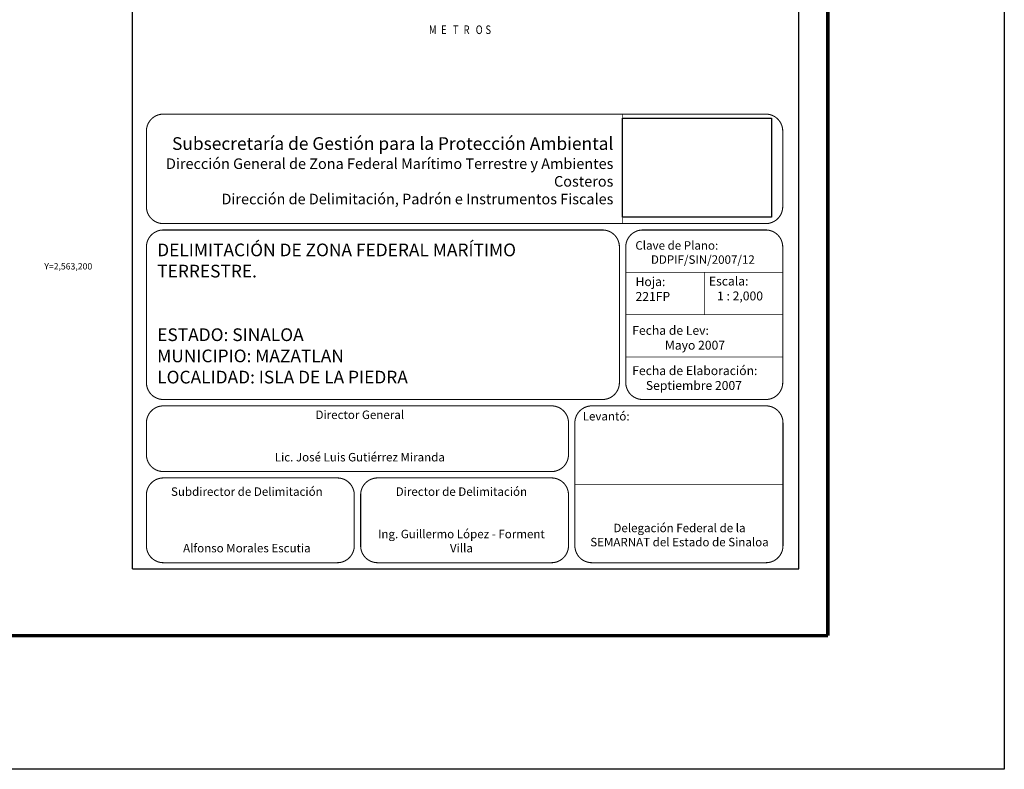
# Model space of a CAD drawing. Units: millimetres. Extents: x 356250 to 358650, y 2562963 to 2564763.
# Drawn here: x 358186 to 358650, y 2562963 to 2563316 of the extents above; entities that cross this region are included whole.
import ezdxf
from ezdxf.enums import TextEntityAlignment as Align

# ---------------------------------------------------------------- set-up
doc = ezdxf.new("R2010")
doc.units = ezdxf.units.MM
doc.linetypes.add('CENTRO1', pattern=[0.44, 0.2, -0.08, 0.08, -0.08])
for name, color, linetype in [('CVL_CUADCON_TIT', 1, 'Continuous'), ('CVL_RET_TX', 2, 'Continuous'), ('Lomo', 7, 'Continuous'), ('MARGEN', 7, 'Continuous')]:
    doc.layers.add(name, color=color, linetype=linetype)
doc.styles.add('MONOTXT4', font='MONOTXT4.shx')
doc.styles.add('ROMANS', font='ROMANS', dxfattribs={"height": 0.2})
picture_1 = doc.add_image_def('image1.jpg', size_in_pixel=(210, 140))

msp = doc.modelspace()

# ---------------------------------------------------------------- linework, layer by layer
msp.add_line((356315.45, 2563025.75), (358567.3, 2563025.75))
at = {"layer": 'CVL_CUADCON_TIT', "color": 7, "elevation": 2.32}
msp.add_lwpolyline([(356250.49, 2564762.65), (358650.49, 2564762.65), (358650.49, 2562962.65), (356250.49, 2562962.65)], close=True, dxfattribs=at)
at = {"layer": 'Lomo', "color": 7}
for p, q in [((358239.39, 2563057.33, 1.16), (358239.39, 2564654.96, 1.16)), ((358553.68, 2563057.33, 1.16), (358553.68, 2564654.96, 1.16)), ((358239.39, 2563057.33, 1.16), (358553.68, 2563057.33, 1.16))]:
    msp.add_line(p, q, dxfattribs=at)
at = {"layer": 'Lomo', "color": 7, "linetype": 'Continuous', "const_width": 1.6}
msp.add_lwpolyline([(358567.3, 2563025.75), (358567.3, 2564687.06)], dxfattribs=at)
at = {"layer": 'Lomo', "linetype": 'Continuous', "const_width": 0.5, "elevation": 21.16}
for points in [[(358246.02, 2563228.15), (358246.02, 2563263.83, -0.414214), (358254.02, 2563271.83), (358538.02, 2563271.83, -0.414214), (358546.02, 2563263.83), (358546.02, 2563228.15, -0.414214), (358538.02, 2563220.15), (358254.02, 2563220.15, -0.414214)], [(358439.39, 2563137.15), (358254.02, 2563137.15, -0.414214), (358246.02, 2563145.15), (358246.02, 2563209.15, -0.414214), (358254.02, 2563217.15), (358439.39, 2563217.15), (358461.02, 2563217.15, -0.414214), (358469.02, 2563209.15), (358469.02, 2563145.15, -0.414214), (358461.02, 2563137.15)], [(358472.02, 2563209.15, -0.414214), (358480.02, 2563217.15), (358538.02, 2563217.15, -0.414214), (358546.02, 2563209.15), (358546.02, 2563145.15, -0.414214), (358538.02, 2563137.15), (358480.02, 2563137.15, -0.414214), (358472.02, 2563145.15)], [(358246.02, 2563126.15, -0.414214), (358254.02, 2563134.15), (358437.02, 2563134.15, -0.414214), (358445.02, 2563126.15), (358445.02, 2563111.15, -0.414214), (358437.02, 2563103.15), (358254.02, 2563103.15, -0.414214), (358246.02, 2563111.15)], [(358448.02, 2563126.15, -0.414214), (358456.02, 2563134.15), (358538.14, 2563134.15, -0.414214), (358546.14, 2563126.15), (358546.14, 2563068.15, -0.414214), (358538.14, 2563060.15), (358456.02, 2563060.15, -0.414214), (358448.02, 2563068.15)], [(358246.02, 2563092.15, -0.414214), (358254.02, 2563100.15), (358336.02, 2563100.15, -0.414214), (358344.02, 2563092.15), (358344.02, 2563068.15, -0.414214), (358336.02, 2563060.15), (358254.02, 2563060.15, -0.414214), (358246.02, 2563068.15)], [(358347.02, 2563092.15, -0.414214), (358355.02, 2563100.15), (358437.02, 2563100.15, -0.414214), (358445.02, 2563092.15), (358445.02, 2563068.15, -0.414214), (358437.02, 2563060.15), (358355.02, 2563060.15, -0.414214), (358347.02, 2563068.15)]]:
    msp.add_lwpolyline(points, format="xyb", close=True, dxfattribs=at)
at = {"layer": 'Lomo', "linetype": 'Continuous', "const_width": 0.3}
for points, elevation in [([(358470.52, 2563271.83), (358470.52, 2563220.15)], 21.16), ([(358546.02, 2563197.15), (358472.02, 2563197.15)], 1.16), ([(358509.02, 2563197.15), (358509.02, 2563177.15)], 1.16), ([(358546.02, 2563177.15), (358472.02, 2563177.15)], 1.16), ([(358546.02, 2563157.15), (358472.02, 2563157.15)], 1.16), ([(358546.14, 2563097.15), (358448.14, 2563097.15)], 21.16)]:
    msp.add_lwpolyline(points, dxfattribs=dict(at, elevation=elevation))
at = {"layer": 'MARGEN', "color": 7, "linetype": 'Continuous', "const_width": 1.6}
msp.add_lwpolyline([(356315.45, 2563025.75), (358567.3, 2563025.75)], dxfattribs=at)

# ---------------------------------------------------------------- texts
at = {"layer": 'CVL_RET_TX', "color": 7, "style": 'MONOTXT4'}
msp.add_text('Y=2,563,200', height=3, dxfattribs=at).set_placement((358220.47, 2563200), align=Align.MIDDLE_RIGHT)
at = {"layer": 'Lomo', "color": 7, "style": 'ROMANS', "width": 0.8}
for s, height, p in [('M     ', 4.064, (358379.22, 2563309.61, 1.16)), ('E', 4.06, (358384.95, 2563309.61, 1.16)), ('T', 4.06, (358390.52, 2563309.61, 1.16)), ('R', 4.06, (358395.54, 2563309.61, 1.16)), ('O', 4.06, (358401.27, 2563309.61, 1.16)), ('S', 4.06, (358405.85, 2563309.61, 1.16))]:
    msp.add_text(s, height=height, dxfattribs=at).set_placement(p)
at = {"layer": 'Lomo', "linetype": 'CENTRO1'}
for s, insert, char_height, width, attachment_point in [('{\\fArial|b0|i0|c0|p34;Subsecretaría de Gestión para la Protección Ambiental\\P\\H0.8334x;Dirección General de Zona Federal Marítimo Terrestre y Ambientes Costeros\\PDirección de Delimitación, Padrón e Instrumentos Fiscales\\Ftxt.shx|c0;}', (358466.19, 2563260.93, 1.16), 6, 218.5552, 3), ('{\\fArial|b0|i0|c0|p34;DELIMITACIÓN DE ZONA FEDERAL MARÍTIMO TERRESTRE.\\P\\P\\PESTADO: SINALOA\\PMUNICIPIO: MAZATLAN\\PLOCALIDAD: ISLA DE LA PIEDRA}', (358251.1, 2563210.74, 1.16), 6, 214.9144, 1), ('{\\fCentury Gothic|b0|i0|c0|p34;Clave de Plano:\\P      DDPIF/SIN/2007/12}', (358476.55, 2563211.85, 1.16), 4, 66.0608, 1), ('{\\fCentury Gothic|b0|i0|c0|p34;Escala:\\P   1 : 2,000}', (358511.22, 2563195.12, -18.84), 4.2, 65.0712, 1), ('{\\fCentury Gothic|b0|i0|c0|p34;Fecha de Lev:\\P            Mayo 2007}', (358475.08, 2563171.88, 3.48), 4.2, 66.0608, 1), ('{\\fCentury Gothic|b0|i0|c0|p34;Fecha de Elaboración:\\P     Septiembre 2007}', (358475.08, 2563152.88, 3.48), 4.2, 66.0608, 1), ('{\\fCentury Gothic|b0|i0|c0|p34;Director General\\P\\P\\PLic. José Luis Gutiérrez Miranda}', (358346.63, 2563131.94, 1.16), 4, 182.6342, 2), ('{\\fCentury Gothic|b0|i0|c0|p34;Levantó:}', (358451.71, 2563131.27, 3.48), 4, 98.0068, 1), ('{\\fCentury Gothic|b0|i0|c0|p34;Subdirector de Delimitación\\P\\P\\P\\PAlfonso Morales Escutia}', (358293.37, 2563095.7, 3.48), 4, 90.248, 2), ('\\fCentury Gothic|b0|i0|c0|p34;Director de Delimitación\\P\\P\\PIng. Guillermo López - Forment Villa', (358394.53, 2563095.7, 3.48), 4, 90.248, 2), ('{\\fCentury Gothic|b0|i0|c0|p34;Delegación Federal de la\\PSEMARNAT del Estado de Sinaloa}', (358497.35, 2563073.21, 3.48), 4, 98.0068, 5)]:
    msp.add_mtext(s, dxfattribs=dict(at, insert=insert, char_height=char_height, width=width, attachment_point=attachment_point))
at = {"layer": 'Lomo', "color": 2, "linetype": 'CENTRO1', "insert": (358476.63, 2563194.87, -18.84), "char_height": 4.2, "width": 65.4856, "attachment_point": 1}
msp.add_mtext('{\\fCentury Gothic|b0|i0|c0|p34;\\C256;Hoja:\\P\\fArial|b0|i0|c0|p34;221FP}', dxfattribs=at)

# ---------------------------------------------------------------- referenced raster images: frames only (the image files are external)
image = msp.add_image(picture_1, insert=(358470.52, 2563223.18, 21.16), size_in_units=(70.18, 46.78))
image.dxf.flags = 7

doc.saveas('drawing.dxf')
